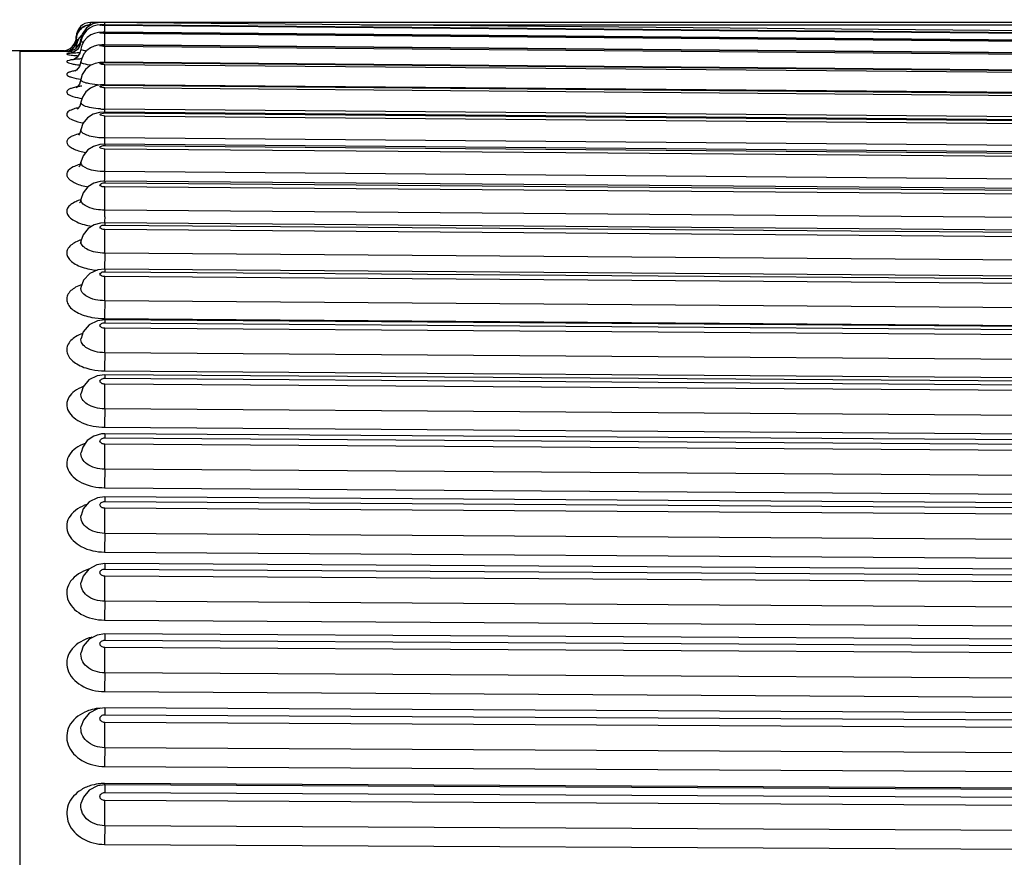
# Model space of a CAD drawing. Units: millimetres. Extents: x 0 to 594, y 0 to 841.
# Drawn here: x 423 to 428, y 192 to 196 of the extents above; entities that cross this region are included whole.
import ezdxf

# ---------------------------------------------------------------- set-up
doc = ezdxf.new("R2010")
doc.units = ezdxf.units.MM
doc.header["$LTSCALE"] = 54.820741
doc.layers.get('0').update_dxf_attribs({"linetype": 'CONTINUOUS'})
doc.layers.add('DEF_LAYER_ASSEM_MEMBER', color=7, linetype='CONTINUOUS')
doc.layers.add('DEF_LAYER_DIM', color=7, linetype='CONTINUOUS')
doc.styles.get("Standard").update_dxf_attribs({"font": 'txt', "width": 0.8})
doc.dimstyles.new('DIMSTYLE_1', dxfattribs={"dimtxt": 10, "dimasz": 3, "dimexe": 2, "dimexo": 1, "dimgap": 2.5, "dimtad": 1, "dimdec": 3, "dimlfac": 2.5, "dimdsep": 46, "dimtxsty": 'Standard', "dimblk": '_FILLED', "dimblk1": '_FILLED', "dimblk2": '_FILLED', "dimcen": 0.09, "dimadec": 0, "dimazin": 0, "dimtp": 0.001, "dimtm": 0.001, "dimtfac": 1, "dimtdec": 3, "dimtofl": 0, "dimtmove": 0, "dimatfit": 3, "dimldrblk": '_FILLED', "dimfxl": 0, "dimtolj": 1, "dimarcsym": 0})
doc.dimstyles.new('DIMSTYLE_2', dxfattribs={"dimtxt": 10, "dimasz": 3, "dimexe": 2, "dimexo": 1, "dimgap": 2.5, "dimtad": 1, "dimdec": 0, "dimlfac": 2.5, "dimdsep": 46, "dimtxsty": 'Standard', "dimblk": '_FILLED', "dimblk1": '_FILLED', "dimblk2": '_FILLED', "dimcen": 0.09, "dimadec": 0, "dimazin": 0, "dimtp": 0.001, "dimtm": 0.001, "dimtfac": 1, "dimtdec": 0, "dimtofl": 0, "dimtmove": 0, "dimatfit": 3, "dimldrblk": '_FILLED', "dimfxl": 0, "dimtolj": 1, "dimarcsym": 0})

# ---------------------------------------------------------------- blocks, each defined once
blk = doc.blocks.new('_FILLED')
at = {"color": 0, "linetype": 'ByBlock'}
blk.add_solid([(0, 0), (-1, 0.2), (-1, -0.2)], dxfattribs=at)
blk = doc.blocks.new('*D5')
at = {"layer": 'DEF_LAYER_DIM', "color": 2, "linetype": 'Continuous', "transparency": 16777216}
for p, q in [((395.1529, 199.4256), (450.3125, 199.4256)), ((448.3125, 199.4256), (448.3125, 188.4256)), ((448.3125, 177.4256), (448.3125, 188.4256)), ((408.305, 177.4256), (450.3125, 177.4256))]:
    blk.add_line(p, q, dxfattribs=at)
at = {"layer": 'DEF_LAYER_DIM', "color": 2, "linetype": 'Continuous', "transparency": 16777216, "xscale": 3, "yscale": 3, "zscale": 3}
for p, rotation in [((448.3125, 199.4256), 90), ((448.3125, 177.4256), 270)]:
    blk.add_blockref('_FILLED', p, dxfattribs=dict(at, rotation=rotation))
at = {"layer": 'DEF_LAYER_DIM', "color": 2, "linetype": 'Continuous', "transparency": 16777216, "insert": (435.8125, 188.4256), "char_height": 10, "width": 16, "attachment_point": 2, "rotation": 90, "line_spacing_factor": 0.9}
blk.add_mtext('55', dxfattribs=at)
blk = doc.blocks.new('*D10')
at = {"layer": 'DEF_LAYER_DIM', "color": 2, "linetype": 'Continuous', "transparency": 16777216}
for p, q in [((503.505, 613.0056), (484.0975, 613.0056)), ((486.0975, 613.0056), (486.0975, 395.2156)), ((486.0975, 177.4256), (486.0975, 395.2156)), ((408.305, 177.4256), (488.0975, 177.4256))]:
    blk.add_line(p, q, dxfattribs=at)
at = {"layer": 'DEF_LAYER_DIM', "color": 2, "linetype": 'Continuous', "transparency": 16777216, "xscale": 3, "yscale": 3, "zscale": 3}
for p, rotation in [((486.0975, 613.0056), 90), ((486.0975, 177.4256), 270)]:
    blk.add_blockref('_FILLED', p, dxfattribs=dict(at, rotation=rotation))
at = {"layer": 'DEF_LAYER_DIM', "color": 2, "linetype": 'Continuous', "transparency": 16777216, "insert": (473.5975, 497.3481), "char_height": 10, "width": 32, "attachment_point": 2, "rotation": 90, "line_spacing_factor": 0.9}
blk.add_mtext('1089', dxfattribs=at)

msp = doc.modelspace()

# ---------------------------------------------------------------- linework, layer by layer
at = {"color": 7, "linetype": 'Continuous'}
for p, q in [((430.445, 195.84555), (423.765, 195.84555)), ((424.90906, 195.83522), (430.445, 195.83522)), ((423.70013, 195.75169), (423.69362, 195.74026)), ((423.70383, 195.76356), (423.70013, 195.75169)), ((423.705, 195.77539), (423.70383, 195.76356)), ((423.70985, 195.76704), (423.705, 195.74354)), ((423.645, 195.72556), (423.305, 195.72556)), ((423.68396, 195.72986), (423.67667, 195.72509)), ((423.69362, 195.74026), (423.68396, 195.72986)), ((423.705, 195.74354), (423.70486, 195.73952)), ((423.705, 195.74215), (423.705, 195.74145))]:
    msp.add_line(p, q, dxfattribs=at)
at = {"color": 9, "linetype": 'Continuous'}
for p, q in [((423.765, 195.83522), (423.765, 195.84555)), ((430.445, 195.83417), (425.02993, 195.83417)), ((423.705, 195.78555), (423.7071, 195.78555)), ((423.65394, 195.72536), (423.645, 195.72555))]:
    msp.add_line(p, q, dxfattribs=at)
at = {"color": 7, "linetype": 'Continuous'}
for centre, radius, start, end in [((423.765, 195.78555), 0.06, 90, 180), ((423.76546, 195.77516), 0.06047, 156.88127, 172.30292), ((423.765, 195.74354), 0.06, 128.15213, 156.80543), ((423.76482, 195.74327), 0.0599, 128.0208, 150.75853), ((423.76504, 195.77512), 0.06012, 123.57025, 134.02874), ((423.76497, 195.77524), 0.05998, 112.11302, 123.57454), ((423.645, 195.78555), 0.06, 270, 359.99991), ((423.64487, 195.7744), 0.06017, 331.6445, 334.802), ((423.64515, 195.77427), 0.05985, 334.80038, 337.82012), ((423.64538, 195.77417), 0.05961, 337.82562, 341.60198), ((423.64475, 195.77432), 0.06025, 341.65182, 359.93514), ((423.76387, 195.7753), 0.05887, 176.40302, 179.9938), ((423.76492, 195.77523), 0.05992, 172.30043, 176.40321), ((423.76405, 195.74372), 0.05901, 150.76931, 156.72002), ((423.64496, 195.77443), 0.0601, 306.2898, 322.56031), ((423.6451, 195.77428), 0.0599, 322.56464, 331.63748)]:
    msp.add_arc(centre, radius, start, end, dxfattribs=at)
at = {"color": 9, "linetype": 'Continuous'}
for centre, radius, start, end in [((423.76515, 195.77344), 0.06074, 95.98787, 113.05131), ((423.76502, 195.7747), 0.05947, 90.01586, 95.9846), ((423.64489, 195.77537), 0.06011, 336.80938, 353.16184), ((423.64508, 195.77531), 0.05992, 353.2006, 359.99468), ((423.76456, 195.7414), 0.05956, 135.75297, 139.80966), ((423.76474, 195.74121), 0.05981, 129.03344, 135.74183), ((423.74309, 201.06218), 5.33756, 269.04299, 269.28517), ((423.64519, 195.77514), 0.0597, 300.94817, 306.82767), ((423.64491, 195.77554), 0.06019, 306.81647, 314.02731), ((423.64556, 195.74354), 0.05944, 353.13279, 359.99457)]:
    msp.add_arc(centre, radius, start, end, dxfattribs=at)
at = {"color": 7, "linetype": 'Continuous'}
for points in [[(423.765, 195.83522), (423.75732, 195.83522), (423.7495, 195.83369), (423.74239, 195.83081)], [(423.72326, 195.81835), (423.7176, 195.81287), (423.71295, 195.80614), (423.70985, 195.7989)]]:
    msp.add_open_spline(points, degree=3, dxfattribs=at)
at = {"color": 9, "linetype": 'Continuous'}
for points in [[(423.705, 195.77426), (423.705, 195.78189), (423.70652, 195.78966), (423.70938, 195.79673)], [(423.70938, 195.79673), (423.71225, 195.80382), (423.71658, 195.81045), (423.7219, 195.81594)], [(423.7219, 195.81594), (423.72738, 195.82159), (423.73413, 195.82623), (423.74137, 195.82933)], [(423.68674, 195.73226), (423.6924, 195.73773), (423.69704, 195.74447), (423.70015, 195.7517)], [(423.705, 195.74145), (423.705, 195.74909), (423.70653, 195.75686), (423.70942, 195.76393)], [(423.70942, 195.76393), (423.71177, 195.76967), (423.71507, 195.7751), (423.71907, 195.77984)]]:
    msp.add_open_spline(points, degree=3, dxfattribs=at)
for points, knots in [([(423.705, 195.77426), (423.705, 195.77352), (423.70901, 195.77326), (423.71092, 195.77264), (423.71289, 195.7724)], [0, 0, 0, 0, 0.270474, 1, 1, 1, 1]), ([(423.705, 195.74145), (423.705, 195.74123), (423.70528, 195.74072), (423.70573, 195.74042), (423.706, 195.74025)], [0, 0, 0, 0, 0.4001563, 1, 1, 1, 1])]:
    msp.add_open_spline(points, degree=3, knots=knots, dxfattribs=at)
at = {"layer": 'DEF_LAYER_ASSEM_MEMBER', "color": 7, "linetype": 'Continuous'}
for p, q in [((423.77417, 195.83916), (423.74785, 195.822)), ((423.80455, 195.84486), (423.77417, 195.83916)), ((430.44655, 195.7869), (423.80455, 195.84486)), ((430.42556, 195.77748), (423.82193, 195.83502)), ((423.79919, 195.80269), (423.78232, 195.79934)), ((423.8179, 195.80385), (423.79919, 195.80269)), ((423.82556, 195.80389), (423.8179, 195.80385)), ((430.42556, 195.7466), (423.82556, 195.80389)), ((423.82556, 195.7514), (423.81261, 195.75111)), ((430.42556, 195.69451), (423.82556, 195.7514)), ((423.46605, 195.7245), (423.66448, 195.72277)), ((423.66666, 195.72271), (423.66448, 195.72277)), ((423.66448, 195.72277), (423.67537, 195.72246)), ((423.67535, 195.72246), (423.66666, 195.72271)), ((423.68401, 195.71572), (423.68068, 195.71489)), ((423.69706, 195.69039), (423.69141, 195.68768)), ((423.70886, 195.69959), (423.69706, 195.69039)), ((423.80464, 195.67661), (423.78392, 195.6724)), ((423.82555, 195.67768), (423.80464, 195.67661)), ((430.42555, 195.62134), (423.82555, 195.67768)), ((423.82554, 195.58293), (423.80738, 195.58204)), ((430.42554, 195.52729), (423.82554, 195.58293)), ((423.80738, 195.58204), (423.78597, 195.57784)), ((423.82553, 195.46741), (423.80214, 195.46571)), ((430.42553, 195.41263), (423.82553, 195.46741)), ((423.82552, 195.33144), (423.80398, 195.32992)), ((430.42552, 195.27767), (423.82552, 195.33144)), ((423.72462, 195.25543), (423.7196, 195.24129)), ((423.71961, 195.24132), (423.71594, 195.23672)), ((423.80579, 195.17406), (423.77928, 195.16691)), ((423.82551, 195.17539), (423.80579, 195.17406)), ((430.4255, 195.12278), (423.82551, 195.17539)), ((423.80736, 194.99852), (423.78014, 194.99128)), ((423.82549, 194.99969), (423.80736, 194.99852)), ((430.42549, 194.94837), (423.82549, 194.99969)), ((423.79573, 194.80133), (423.76198, 194.78621)), ((423.82547, 194.80482), (423.79573, 194.80133)), ((430.42547, 194.75494), (423.82547, 194.80482)), ((423.72476, 194.72704), (423.72308, 194.72187)), ((423.82545, 194.59131), (423.79375, 194.58719)), ((430.42545, 194.54301), (423.82545, 194.59131)), ((423.72484, 194.51319), (423.72415, 194.51082)), ((423.82543, 194.35975), (423.7932, 194.35537)), ((430.42543, 194.31316), (423.82543, 194.35975)), ((423.8107, 194.10992), (423.77837, 194.10072)), ((423.82541, 194.11078), (423.8107, 194.10992)), ((430.42541, 194.06602), (423.82541, 194.11078)), ((423.82539, 193.84507), (423.79446, 193.84088)), ((430.42538, 193.80227), (423.82539, 193.84507)), ((423.82536, 193.56335), (423.7914, 193.55816)), ((430.42536, 193.52263), (423.82536, 193.56335)), ((423.82533, 193.26641), (423.79324, 193.26172)), ((430.42533, 193.22786), (423.82533, 193.26641)), ((423.82531, 192.95504), (423.79382, 192.95047)), ((430.4253, 192.91879), (423.82531, 192.95504)), ((423.82528, 192.6301), (423.79458, 192.62572)), ((430.42528, 192.59625), (423.82528, 192.6301))]:
    msp.add_line(p, q, dxfattribs=at)
at = {"layer": 'DEF_LAYER_ASSEM_MEMBER', "color": 9, "linetype": 'Continuous'}
for p, q in [((423.80487, 195.84486), (423.80455, 195.84486)), ((423.82557, 195.84465), (423.80487, 195.84486)), ((423.82534, 195.80388), (423.82557, 195.8327)), ((423.82549, 195.83526), (423.82557, 195.84465)), ((430.42556, 195.77518), (423.82557, 195.8327)), ((424.08487, 195.84486), (424.08455, 195.84486)), ((424.10557, 195.84465), (424.08487, 195.84486)), ((424.10555, 195.84224), (424.10557, 195.84465)), ((423.82521, 195.75139), (423.82557, 195.79907)), ((423.82556, 195.80389), (423.82557, 195.80347)), ((423.82557, 195.80347), (430.42556, 195.74619)), ((430.42556, 195.74179), (423.82557, 195.79907)), ((423.72668, 195.77504), (423.72456, 195.77509)), ((423.82556, 195.7514), (423.82557, 195.75044)), ((423.82557, 195.75044), (430.42556, 195.69356)), ((423.46605, 195.7245), (423.46605, 180.12661)), ((423.82526, 195.69879), (423.82557, 195.74387)), ((430.42556, 195.68698), (423.82557, 195.74387)), ((423.82509, 195.67803), (423.82526, 195.69879)), ((423.82526, 195.61909), (423.82557, 195.66723)), ((423.82555, 195.67768), (423.82557, 195.67597)), ((423.82557, 195.67597), (430.42556, 195.61963)), ((430.42556, 195.61089), (423.82557, 195.66723)), ((423.82494, 195.58092), (423.82526, 195.61909)), ((423.82554, 195.58293), (423.82557, 195.58026)), ((423.82549, 195.55063), (423.82557, 195.56937)), ((423.82557, 195.58026), (430.42556, 195.52462)), ((430.42556, 195.51374), (423.82557, 195.56937)), ((423.82483, 195.46732), (423.82494, 195.4799)), ((430.42494, 195.42426), (423.82494, 195.4799)), ((423.82553, 195.46741), (423.82557, 195.46356)), ((423.82557, 195.46356), (430.42556, 195.40878)), ((423.82549, 195.43008), (423.82557, 195.45057)), ((430.42556, 195.39579), (423.82557, 195.45057)), ((423.82472, 195.33135), (423.82494, 195.35817)), ((430.42494, 195.30339), (423.82494, 195.35817)), ((423.82549, 195.28897), (423.82557, 195.31113)), ((423.82552, 195.33144), (423.82557, 195.32621)), ((423.82557, 195.32621), (430.42556, 195.27243)), ((430.42556, 195.25736), (423.82557, 195.31113)), ((423.82471, 195.18751), (423.82494, 195.21607)), ((430.42494, 195.16229), (423.82494, 195.21607)), ((423.82462, 195.17458), (423.82471, 195.18751)), ((423.82551, 195.17539), (423.82557, 195.16856)), ((423.82557, 195.16856), (430.42556, 195.11595)), ((430.42556, 195.09884), (423.82557, 195.15146)), ((423.82471, 195.02549), (423.82494, 195.05399)), ((430.42494, 195.00137), (423.82494, 195.05399)), ((423.82549, 194.99969), (423.82557, 194.99107)), ((423.82557, 194.99107), (430.42556, 194.93975)), ((430.42556, 194.92066), (423.82557, 194.97198)), ((430.42494, 194.82104), (423.82494, 194.87237)), ((423.82547, 194.80482), (423.82557, 194.79421)), ((423.82557, 194.79421), (430.42556, 194.74433)), ((430.42556, 194.7233), (423.82557, 194.77318)), ((423.72475, 194.72692), (423.72476, 194.72704)), ((430.42494, 194.62182), (423.82494, 194.67171)), ((423.82448, 194.59614), (430.42448, 194.54626)), ((423.82557, 194.57852), (430.42556, 194.53022)), ((430.42556, 194.50731), (423.82557, 194.55562)), ((423.72481, 194.51298), (423.72484, 194.51319)), ((430.42494, 194.40424), (423.82494, 194.45255)), ((423.82448, 194.37585), (430.42448, 194.32754)), ((423.82557, 194.3446), (430.42556, 194.298)), ((430.42556, 194.27328), (423.82557, 194.31988)), ((423.7249, 194.28115), (423.72492, 194.28133)), ((430.42494, 194.16891), (423.82494, 194.21551)), ((423.82448, 194.13787), (430.42448, 194.09127)), ((423.82557, 194.09308), (430.42556, 194.04832)), ((430.42556, 194.02186), (423.82557, 194.06662)), ((430.42494, 193.91646), (423.82494, 193.96123)), ((423.82448, 193.88287), (430.42448, 193.8381)), ((423.82557, 193.82466), (430.42556, 193.78186)), ((430.42556, 193.75372), (423.82557, 193.79652)), ((423.72512, 193.76629), (423.72516, 193.76653)), ((430.42494, 193.64759), (423.82494, 193.6904)), ((423.82448, 193.61153), (430.42448, 193.56873)), ((423.82557, 193.54007), (430.42556, 193.49934)), ((430.42556, 193.46961), (423.82557, 193.51033)), ((423.72527, 193.48475), (423.72531, 193.48496)), ((430.42494, 193.36304), (423.82494, 193.40378)), ((423.82448, 193.32462), (430.42448, 193.28389)), ((423.82557, 193.24009), (430.42556, 193.20155)), ((423.72546, 193.18817), (423.7255, 193.18836)), ((430.42556, 193.1703), (423.82557, 193.20884)), ((430.42494, 193.06359), (423.82494, 193.10213)), ((423.82448, 193.0229), (430.42448, 192.98436)), ((423.82557, 192.92555), (430.42556, 192.8893)), ((430.42556, 192.85662), (423.82557, 192.89286)), ((423.72569, 192.87737), (423.72573, 192.87753)), ((430.42494, 192.75005), (423.82494, 192.7863)), ((423.82448, 192.70721), (430.42448, 192.67096)), ((430.42448, 192.60146), (423.82448, 192.63533)), ((423.82448, 192.63533), (423.82448, 192.62898)), ((423.82557, 192.5973), (430.42556, 192.56344)), ((423.72599, 192.55329), (423.72602, 192.55342)), ((430.42556, 192.52942), (423.82557, 192.56327)), ((430.42494, 192.42329), (423.82494, 192.45715)), ((423.82448, 192.37842), (430.42448, 192.34456))]:
    msp.add_line(p, q, dxfattribs=at)
at = {"layer": 'DEF_LAYER_ASSEM_MEMBER', "color": 7, "linetype": 'Continuous'}
for points in [[(423.82193, 195.83502), (423.80626, 195.83474), (423.79243, 195.83347), (423.7768, 195.82949)], [(423.7768, 195.82949), (423.76123, 195.82187), (423.74731, 195.81075), (423.73603, 195.79657), (423.72782, 195.77902), (423.72451, 195.76437)], [(423.74785, 195.822), (423.73009, 195.79584), (423.72451, 195.7751)], [(423.78232, 195.79934), (423.76578, 195.79248), (423.7507, 195.78184), (423.73806, 195.76751), (423.72856, 195.749), (423.72451, 195.73223)], [(423.72451, 195.76437), (423.7202, 195.74858), (423.70946, 195.73191)], [(423.81261, 195.75111), (423.79646, 195.74944), (423.7808, 195.74569)], [(423.70946, 195.73191), (423.69565, 195.72077), (423.68401, 195.71572)], [(423.72451, 195.73223), (423.71963, 195.71531), (423.70886, 195.69959)], [(423.7808, 195.74569), (423.76468, 195.73853), (423.74959, 195.7274), (423.73696, 195.7124), (423.728, 195.69388), (423.72453, 195.67877)], [(423.72452, 195.67875), (423.71804, 195.65903), (423.70577, 195.64416), (423.699, 195.63959)], [(423.78392, 195.6724), (423.76322, 195.66318), (423.74441, 195.64749), (423.73036, 195.62537), (423.72454, 195.60411)], [(423.72454, 195.6041), (423.71839, 195.58551), (423.70793, 195.5727), (423.70348, 195.56956)], [(423.78597, 195.57784), (423.76484, 195.56872), (423.7454, 195.55299), (423.7307, 195.53045), (423.72456, 195.50849)], [(423.72456, 195.50846), (423.71924, 195.49205), (423.71007, 195.48059), (423.70807, 195.47911)], [(423.80214, 195.46571), (423.7766, 195.45856), (423.75238, 195.44353), (423.73305, 195.41893), (423.72458, 195.39213)], [(423.72459, 195.39214), (423.71999, 195.3778), (423.71435, 195.36998)], [(423.80398, 195.32992), (423.77788, 195.32272), (423.75327, 195.30766), (423.73342, 195.28282), (423.72462, 195.25541)], [(423.77928, 195.16691), (423.75418, 195.15178), (423.73381, 195.12668), (423.72465, 195.09868)], [(423.72466, 195.09871), (423.72071, 195.08742), (423.71872, 195.08477)], [(423.78014, 194.99128), (423.75441, 194.97573), (423.73382, 194.95024), (423.7247, 194.92238)], [(423.72471, 194.92243), (423.72197, 194.91429), (423.72135, 194.91324)], [(423.76198, 194.78621), (423.73569, 194.75798), (423.72475, 194.72692)], [(423.79375, 194.58719), (423.75891, 194.57006), (423.73388, 194.54055), (423.72481, 194.51298)], [(423.7932, 194.35537), (423.75841, 194.33773), (423.73391, 194.30839), (423.7249, 194.28115)], [(423.77837, 194.10072), (423.75067, 194.08152), (423.73191, 194.05471), (423.72501, 194.03212)], [(423.79446, 193.84088), (423.7592, 193.823), (423.73429, 193.79325), (423.72512, 193.76629)], [(423.7914, 193.55816), (423.75717, 193.53935), (423.73365, 193.50976), (423.72527, 193.48475)], [(423.79324, 193.26172), (423.75887, 193.24353), (423.73455, 193.21406), (423.72546, 193.18817)], [(423.79382, 192.95047), (423.75917, 192.93217), (423.73468, 192.90247), (423.7257, 192.87737)], [(423.79458, 192.62572), (423.75965, 192.60741), (423.73491, 192.57756), (423.72599, 192.55329)]]:
    msp.add_lwpolyline(points, dxfattribs=at)
for centre, radius, start, end in [((423.665, 195.78277), 0.06, 269.5, 352.65388), ((423.89383, 203.64937), 7.92991, 268.421176, 268.576655), ((423.89379, 203.64747), 7.92802, 268.421313, 268.576764)]:
    msp.add_arc(centre, radius, start, end, dxfattribs=at)
at = {"layer": 'DEF_LAYER_ASSEM_MEMBER', "color": 9, "linetype": 'Continuous'}
for centre, radius, start, end in [((423.77479, 196.55399), 0.85137, 265.01141, 265.80362), ((423.75657, 195.32606), 0.25255, 100.88689, 102.48574), ((395.34832, 195.73443), 28.47776, 359.487883, 359.630185), ((423.82792, 195.83863), 0.35874, 266.75783, 269.52467), ((398.87609, 195.58299), 24.94987, 359.483718, 359.648858), ((401.56826, 195.41872), 22.2576, 359.478327, 359.66598), ((423.74113, 195.09646), 0.01662, 172.32656, 176.89712), ((436.31358, 194.93208), 12.48922, 179.571448, 179.690321), ((423.74521, 194.91954), 0.02071, 172.10721, 177.26908), ((437.15817, 194.74735), 13.33381, 179.462797, 179.699639), ((423.82463, 195.11259), 0.31432, 259.96985, 264.17406), ((429.49662, 194.78753), 5.67215, 179.69973, 179.83876), ((423.74962, 194.72345), 0.02511, 172.0634, 177.51958), ((436.2842, 194.55338), 12.45982, 179.455886, 179.71056), ((427.98565, 194.59298), 4.16118, 179.67851, 179.95641), ((432.37887, 194.3621), 8.55441, 179.394176, 179.907962), ((432.28418, 194.12579), 8.45971, 179.392334, 179.918197), ((413.14753, 194.07709), 10.67804, 359.378321, 359.943822), ((432.16808, 193.87231), 8.34361, 179.389372, 179.927504), ((413.28599, 193.80538), 10.53958, 359.374967, 359.951871), ((432.02714, 193.60238), 8.20267, 179.385173, 179.936088), ((413.02041, 193.52027), 10.80516, 359.382267, 359.947325), ((431.8593, 193.31678), 8.03483, 179.379628, 179.944121), ((423.81881, 193.06188), 0.19656, 104.02203, 108.82974), ((413.71112, 193.21458), 10.11445, 359.363019, 359.967503), ((431.66352, 193.0163), 7.83905, 179.372624, 179.95175), ((414.39993, 192.89472), 9.42563, 359.340917, 359.988698), ((431.43964, 192.70178), 7.61517, 179.364038, 179.959106), ((423.82277, 192.43966), 0.19564, 95.04904, 105.28926), ((423.82343, 192.43357), 0.20176, 89.70387, 95.08435), ((415.08657, 192.56154), 8.739, 359.31552, 0.011337), ((430.51883, 192.37806), 6.69435, 179.323104, 179.996938)]:
    msp.add_arc(centre, radius, start, end, dxfattribs=at)
for points, knots in [([(423.82557, 195.8327), (423.81855, 195.83276), (423.79055, 195.83416), (423.81855, 195.83496), (423.82557, 195.8349)], [0, 0, 0, 0, 0.5002629, 1, 1, 1, 1]), ([(423.82557, 195.79907), (423.81851, 195.79913), (423.79057, 195.80163), (423.81853, 195.80353), (423.82557, 195.80347)], [0, 0, 0, 0, 0.5005194, 1, 1, 1, 1]), ([(423.73476, 195.76176), (423.73217, 195.7621), (423.72977, 195.76281), (423.72439, 195.76344), (423.72451, 195.76437)], [0, 0, 0, 0, 0.7351082, 1, 1, 1, 1]), ([(423.82557, 195.74387), (423.81846, 195.74393), (423.79062, 195.7475), (423.81849, 195.75051), (423.82557, 195.75044)], [0, 0, 0, 0, 0.5007449, 1, 1, 1, 1]), ([(423.68288, 195.71544), (423.67975, 195.71522), (423.67412, 195.71485), (423.66923, 195.71377), (423.66396, 195.71315), (423.6659, 195.71008), (423.67057, 195.71), (423.68203, 195.70707), (423.69274, 195.70655), (423.70076, 195.70585)], [0, 0, 0, 0, 0.1678974, 0.2788974, 0.3322799, 0.3573363, 0.4338448, 0.5682003, 1, 1, 1, 1]), ([(423.71996, 195.71697), (423.71634, 195.71688), (423.70397, 195.71655), (423.6916, 195.71607), (423.68288, 195.71544)], [0, 0, 0, 0, 0.2927225, 1, 1, 1, 1]), ([(423.74738, 195.72485), (423.74159, 195.72572), (423.73565, 195.72705), (423.72424, 195.72998), (423.72451, 195.73223)], [0, 0, 0, 0, 0.7207719, 1, 1, 1, 1]), ([(423.69366, 195.68883), (423.68875, 195.68823), (423.68012, 195.68705), (423.67142, 195.6847), (423.66378, 195.68215), (423.66606, 195.67619), (423.67384, 195.67449), (423.68485, 195.67099), (423.70118, 195.66845), (423.71339, 195.66681), (423.72022, 195.66606)], [0, 0, 0, 0, 0.1655679, 0.2781891, 0.33775, 0.3737427, 0.45275, 0.5856967, 0.7700237, 1, 1, 1, 1]), ([(423.72746, 195.69169), (423.72432, 195.69151), (423.71303, 195.69079), (423.70176, 195.68982), (423.69366, 195.68883)], [0, 0, 0, 0, 0.2784, 1, 1, 1, 1]), ([(423.76659, 195.6647), (423.75601, 195.66609), (423.74463, 195.66815), (423.72399, 195.6744), (423.72452, 195.67875)], [0, 0, 0, 0, 0.7089503, 1, 1, 1, 1]), ([(423.82557, 195.66723), (423.8184, 195.66729), (423.79069, 195.67194), (423.81842, 195.67603), (423.82557, 195.67597)], [0, 0, 0, 0, 0.5009881, 1, 1, 1, 1]), ([(423.70204, 195.64178), (423.69599, 195.64081), (423.68544, 195.6389), (423.67355, 195.63489), (423.66459, 195.63082), (423.66467, 195.6226), (423.67351, 195.61819), (423.69248, 195.6108), (423.71119, 195.60781), (423.72496, 195.60582)], [0, 0, 0, 0, 0.1706809, 0.29273, 0.3660245, 0.4121696, 0.4876667, 0.6120656, 1, 1, 1, 1]), ([(423.805, 195.58154), (423.79059, 195.58233), (423.768, 195.58466), (423.74272, 195.59068), (423.7248, 195.59724), (423.72454, 195.6041)], [0, 0, 0, 0, 0.5060296, 0.7591274, 1, 1, 1, 1]), ([(423.68293, 195.56727), (423.67916, 195.56589), (423.67301, 195.56316), (423.66558, 195.5579), (423.66368, 195.55024), (423.6691, 195.54368), (423.67813, 195.53829), (423.69824, 195.53035), (423.71589, 195.5266), (423.72889, 195.52434)], [0, 0, 0, 0, 0.1233845, 0.2081478, 0.2688137, 0.3406655, 0.4475597, 0.5946769, 1, 1, 1, 1]), ([(423.82557, 195.56937), (423.81831, 195.56943), (423.79077, 195.57514), (423.81835, 195.58032), (423.82557, 195.58026)], [0, 0, 0, 0, 0.5011899, 1, 1, 1, 1]), ([(423.76849, 195.48515), (423.75716, 195.48736), (423.74205, 195.49005), (423.72386, 195.50288), (423.72456, 195.50846)], [0, 0, 0, 0, 0.6722915, 1, 1, 1, 1]), ([(423.68293, 195.47575), (423.67682, 195.47293), (423.66534, 195.46805), (423.66414, 195.4545), (423.66636, 195.45075)], [0, 0, 0, 0, 0.6069105, 1, 1, 1, 1]), ([(423.71405, 195.48559), (423.71103, 195.48492), (423.70046, 195.48235), (423.69001, 195.47902), (423.68293, 195.47575)], [0, 0, 0, 0, 0.2835201, 1, 1, 1, 1]), ([(423.82557, 195.45057), (423.81821, 195.45063), (423.79086, 195.45737), (423.81825, 195.46362), (423.82557, 195.46356)], [0, 0, 0, 0, 0.5013652, 1, 1, 1, 1]), ([(423.66636, 195.45075), (423.67116, 195.44265), (423.69572, 195.43049), (423.7194, 195.42436), (423.73489, 195.42137)], [0, 0, 0, 0, 0.3737403, 1, 1, 1, 1]), ([(423.82494, 195.35817), (423.8033, 195.35835), (423.77314, 195.36136), (423.74033, 195.37277), (423.72872, 195.3808), (423.72609, 195.38539)], [0, 0, 0, 0, 0.6191332, 0.8485644, 1, 1, 1, 1]), ([(423.69169, 195.36781), (423.68631, 195.36549), (423.6772, 195.36075), (423.66672, 195.35145), (423.66316, 195.33966), (423.66872, 195.32827), (423.68025, 195.31877), (423.70528, 195.30588), (423.72801, 195.30005), (423.74455, 195.29682)], [0, 0, 0, 0, 0.1292096, 0.2259242, 0.3015764, 0.3817526, 0.4881913, 0.6280414, 1, 1, 1, 1]), ([(423.82557, 195.31113), (423.8181, 195.3112), (423.79737, 195.3148), (423.81318, 195.32675), (423.82056, 195.32625), (423.82557, 195.32621)], [0, 0, 0, 0, 0.492224, 0.6699773, 1, 1, 1, 1]), ([(423.82494, 195.21607), (423.81173, 195.21618), (423.7863, 195.21854), (423.75274, 195.22593), (423.72293, 195.24259), (423.72462, 195.25541)], [0, 0, 0, 0, 0.3516809, 0.6558264, 1, 1, 1, 1]), ([(423.69169, 195.23593), (423.68181, 195.23094), (423.66719, 195.22193), (423.66328, 195.2015), (423.67002, 195.18823), (423.6832, 195.17682), (423.71094, 195.16192), (423.73607, 195.15526), (423.75423, 195.15181)], [0, 0, 0, 0, 0.2175291, 0.2976791, 0.3845158, 0.4956405, 0.6368086, 1, 1, 1, 1]), ([(423.7215, 195.24708), (423.71872, 195.24631), (423.70855, 195.24326), (423.69859, 195.23942), (423.69169, 195.23593)], [0, 0, 0, 0, 0.2720434, 1, 1, 1, 1]), ([(423.82557, 195.15146), (423.82054, 195.1515), (423.81326, 195.15154), (423.80137, 195.16019), (423.81327, 195.16874), (423.82055, 195.1686), (423.82557, 195.16856)], [0, 0, 0, 0, 0.3181823, 0.501404, 0.6822648, 1, 1, 1, 1]), ([(423.82494, 195.05399), (423.82503, 195.06358), (423.82529, 195.09607), (423.82557, 195.12856), (423.82557, 195.15146)], [0, 0, 0, 0, 0.2952245, 1, 1, 1, 1]), ([(423.7023, 195.08945), (423.69486, 195.08606), (423.68202, 195.0789), (423.66759, 195.0645), (423.66268, 195.0469), (423.66972, 195.02964), (423.68537, 195.01504), (423.71844, 194.99672), (423.74876, 194.98917), (423.77051, 194.98571)], [0, 0, 0, 0, 0.1299098, 0.2318396, 0.3157438, 0.4030227, 0.5123997, 0.6503352, 1, 1, 1, 1]), ([(423.82494, 195.05399), (423.80062, 195.05418), (423.76549, 195.0567), (423.72378, 195.08353), (423.72453, 195.09736)], [0, 0, 0, 0, 0.6371965, 1, 1, 1, 1]), ([(423.82557, 194.97198), (423.82052, 194.97202), (423.81283, 194.97229), (423.80143, 194.98169), (423.81284, 194.99102), (423.82053, 194.99111), (423.82557, 194.99107)], [0, 0, 0, 0, 0.3119675, 0.5014415, 0.6885396, 1, 1, 1, 1]), ([(423.82494, 194.87237), (423.82503, 194.88188), (423.8253, 194.91508), (423.82557, 194.94829), (423.82557, 194.97198)], [0, 0, 0, 0, 0.2865446, 1, 1, 1, 1]), ([(423.70196, 194.9184), (423.6886, 194.91152), (423.66948, 194.89843), (423.66274, 194.871), (423.66947, 194.85214), (423.68497, 194.83576), (423.7177, 194.81549), (423.74814, 194.80693), (423.76988, 194.80307)], [0, 0, 0, 0, 0.2307471, 0.3204482, 0.413121, 0.5245695, 0.6610163, 1, 1, 1, 1]), ([(423.82494, 194.87237), (423.8119, 194.87247), (423.7869, 194.87521), (423.75082, 194.88511), (423.72383, 194.90585), (423.72453, 194.92053)], [0, 0, 0, 0, 0.3322975, 0.6255518, 1, 1, 1, 1]), ([(423.82557, 194.77318), (423.8205, 194.77322), (423.81243, 194.77375), (423.80148, 194.78385), (423.81243, 194.7939), (423.82051, 194.79425), (423.82557, 194.79421)], [0, 0, 0, 0, 0.3059285, 0.5014589, 0.6946252, 1, 1, 1, 1]), ([(423.82494, 194.67171), (423.82503, 194.68112), (423.82531, 194.71494), (423.82557, 194.74877), (423.82557, 194.77318)], [0, 0, 0, 0, 0.2782074, 1, 1, 1, 1]), ([(423.70196, 194.72834), (423.68828, 194.72055), (423.66914, 194.70534), (423.66277, 194.67607), (423.67221, 194.64675), (423.71065, 194.61731), (423.748, 194.60572), (423.76988, 194.60148)], [0, 0, 0, 0, 0.232616, 0.3273631, 0.4247067, 0.6708537, 1, 1, 1, 1]), ([(423.82494, 194.67171), (423.81189, 194.67181), (423.77582, 194.67468), (423.7234, 194.69846), (423.72453, 194.72454)], [0, 0, 0, 0, 0.3333384, 1, 1, 1, 1]), ([(423.82545, 194.59132), (423.82655, 194.59121), (423.82408, 194.58453), (423.82557, 194.58168), (423.82557, 194.57852)], [0, 0, 0, 0, 0.2589822, 1, 1, 1, 1]), ([(423.82557, 194.55562), (423.82048, 194.55565), (423.81205, 194.55646), (423.80154, 194.56722), (423.81205, 194.57794), (423.82049, 194.57856), (423.82557, 194.57852)], [0, 0, 0, 0, 0.3001384, 0.5014588, 0.7004477, 1, 1, 1, 1]), ([(423.82494, 194.45255), (423.82503, 194.46183), (423.82532, 194.49619), (423.82557, 194.53054), (423.82557, 194.55562)], [0, 0, 0, 0, 0.2701498, 1, 1, 1, 1]), ([(423.70196, 194.51964), (423.68798, 194.51092), (423.66887, 194.49371), (423.66281, 194.46265), (423.67184, 194.43145), (423.70976, 194.39903), (423.74787, 194.3862), (423.76988, 194.38159)], [0, 0, 0, 0, 0.2340151, 0.3330078, 0.4342731, 0.6805656, 1, 1, 1, 1]), ([(423.82494, 194.45255), (423.81143, 194.45265), (423.78577, 194.45566), (423.75261, 194.46825), (423.72898, 194.48719), (423.72372, 194.50541), (423.72481, 194.51298)], [0, 0, 0, 0, 0.3155732, 0.5966907, 0.8213948, 1, 1, 1, 1]), ([(423.82557, 194.31988), (423.82046, 194.31992), (423.8117, 194.32101), (423.80161, 194.33238), (423.8117, 194.34372), (423.82047, 194.34464), (423.82557, 194.3446)], [0, 0, 0, 0, 0.2946454, 0.5014439, 0.7059597, 1, 1, 1, 1]), ([(423.82543, 194.35976), (423.82576, 194.35975), (423.8251, 194.35768), (423.82621, 194.35378), (423.82557, 194.34834), (423.82557, 194.3446)], [0, 0, 0, 0, 0.065297, 0.2593262, 1, 1, 1, 1]), ([(423.73459, 194.30945), (423.72158, 194.30451), (423.69842, 194.29282), (423.67221, 194.26727), (423.66141, 194.23548), (423.67014, 194.20306), (423.69463, 194.17584), (423.74507, 194.14644), (423.79224, 194.1381), (423.82448, 194.13787)], [0, 0, 0, 0, 0.1341404, 0.2471481, 0.3446657, 0.442277, 0.5553254, 0.6891743, 1, 1, 1, 1]), ([(423.82494, 194.21551), (423.82503, 194.22464), (423.82533, 194.25943), (423.82557, 194.29422), (423.82557, 194.31988)], [0, 0, 0, 0, 0.2623155, 1, 1, 1, 1]), ([(423.82494, 194.21551), (423.81134, 194.21561), (423.78538, 194.2189), (423.75189, 194.23268), (423.72836, 194.25368), (423.72366, 194.273), (423.7249, 194.28115)], [0, 0, 0, 0, 0.3087389, 0.5860614, 0.8128327, 1, 1, 1, 1]), ([(423.82557, 194.06662), (423.82044, 194.06665), (423.81138, 194.06805), (423.80167, 194.07998), (423.81137, 194.0919), (423.82045, 194.09312), (423.82557, 194.09308)], [0, 0, 0, 0, 0.2894789, 0.5014165, 0.7111326, 1, 1, 1, 1]), ([(423.82541, 194.11079), (423.82579, 194.11078), (423.82502, 194.10833), (423.82584, 194.10581), (423.82542, 194.0998), (423.82557, 194.09559), (423.82557, 194.09308)], [0, 0, 0, 0, 0.0652018, 0.2597568, 0.5752001, 1, 1, 1, 1]), ([(423.74206, 194.06933), (423.72816, 194.06432), (423.70315, 194.05208), (423.67456, 194.02488), (423.66156, 193.99094), (423.6684, 193.95556), (423.6923, 193.92518), (423.74297, 193.89251), (423.79151, 193.88309), (423.82448, 193.88287)], [0, 0, 0, 0, 0.1352966, 0.2517443, 0.3535467, 0.453862, 0.5667751, 0.6981219, 1, 1, 1, 1]), ([(423.82494, 193.96123), (423.81123, 193.96132), (423.78494, 193.9649), (423.75109, 193.97993), (423.72773, 194.00298), (423.72361, 194.02339), (423.72501, 194.03213)], [0, 0, 0, 0, 0.3023201, 0.5761526, 0.8049665, 1, 1, 1, 1]), ([(423.82539, 193.84508), (423.82583, 193.84503), (423.82493, 193.84229), (423.82588, 193.83928), (423.8254, 193.83241), (423.82557, 193.82754), (423.82557, 193.82466)], [0, 0, 0, 0, 0.0656655, 0.2607764, 0.5767887, 1, 1, 1, 1]), ([(423.7502, 193.81262), (423.72274, 193.80343), (423.68353, 193.78091), (423.66192, 193.73039), (423.66879, 193.67708), (423.72908, 193.62401), (423.79075, 193.61175), (423.82448, 193.61153)], [0, 0, 0, 0, 0.2539919, 0.3603871, 0.4640895, 0.7041922, 1, 1, 1, 1]), ([(423.82557, 193.79652), (423.82042, 193.79656), (423.81108, 193.79825), (423.80173, 193.81072), (423.81108, 193.82317), (423.82043, 193.8247), (423.82557, 193.82466)], [0, 0, 0, 0, 0.2846521, 0.5013731, 0.7159476, 1, 1, 1, 1]), ([(423.82494, 193.6904), (423.81113, 193.69049), (423.78454, 193.69435), (423.7504, 193.7106), (423.72724, 193.73557), (423.72357, 193.75699), (423.72512, 193.76629)], [0, 0, 0, 0, 0.2961502, 0.5667805, 0.7977483, 1, 1, 1, 1]), ([(423.82536, 193.56336), (423.82587, 193.56334), (423.82484, 193.56014), (423.82592, 193.55677), (423.82538, 193.54889), (423.82557, 193.54335), (423.82557, 193.54007)], [0, 0, 0, 0, 0.065786, 0.2613232, 0.5780402, 1, 1, 1, 1]), ([(423.75708, 193.53934), (423.72801, 193.53021), (423.68648, 193.50646), (423.66243, 193.45352), (423.66682, 193.39707), (423.72626, 193.33847), (423.79009, 193.32483), (423.82448, 193.32462)], [0, 0, 0, 0, 0.2559068, 0.36562, 0.4720782, 0.7112352, 1, 1, 1, 1]), ([(423.82557, 193.51033), (423.8204, 193.51037), (423.81081, 193.51236), (423.80179, 193.52532), (423.8108, 193.53828), (423.82041, 193.5401), (423.82557, 193.54007)], [0, 0, 0, 0, 0.2801779, 0.5013314, 0.7204122, 1, 1, 1, 1]), ([(423.82494, 193.40378), (423.79854, 193.40394), (423.7586, 193.41492), (423.72672, 193.45242), (423.72353, 193.47489), (423.72527, 193.48475)], [0, 0, 0, 0, 0.554774, 0.7895694, 1, 1, 1, 1]), ([(423.82533, 193.26641), (423.82592, 193.26639), (423.82474, 193.26275), (423.82597, 193.25893), (423.82535, 193.25003), (423.82557, 193.24378), (423.82557, 193.24009)], [0, 0, 0, 0, 0.0662406, 0.2623734, 0.5796617, 1, 1, 1, 1]), ([(423.75537, 193.24792), (423.72626, 193.23798), (423.685, 193.21194), (423.66234, 193.15705), (423.66705, 193.09903), (423.72534, 193.03784), (423.79013, 193.0231), (423.82448, 193.0229)], [0, 0, 0, 0, 0.2539365, 0.365866, 0.4753867, 0.716435, 1, 1, 1, 1]), ([(423.82557, 193.20884), (423.82038, 193.20887), (423.81056, 193.21116), (423.80185, 193.22457), (423.81055, 193.23799), (423.82039, 193.24012), (423.82557, 193.24009)], [0, 0, 0, 0, 0.2760483, 0.5012766, 0.7245156, 1, 1, 1, 1]), ([(423.82494, 193.10213), (423.79822, 193.10229), (423.75738, 193.11444), (423.7262, 193.15426), (423.72351, 193.17776), (423.72546, 193.18817)], [0, 0, 0, 0, 0.546482, 0.7834135, 1, 1, 1, 1]), ([(423.74047, 192.93637), (423.71383, 192.92401), (423.6774, 192.89401), (423.66171, 192.83845), (423.67063, 192.78148), (423.72776, 192.72235), (423.79129, 192.7074), (423.82448, 192.70721)], [0, 0, 0, 0, 0.2478615, 0.3611458, 0.4741548, 0.7198958, 1, 1, 1, 1]), ([(423.82557, 192.89286), (423.82036, 192.89289), (423.81034, 192.89546), (423.80191, 192.90931), (423.81032, 192.92315), (423.82037, 192.92558), (423.82557, 192.92555)], [0, 0, 0, 0, 0.2722602, 0.501215, 0.7282684, 1, 1, 1, 1]), ([(423.82531, 192.95504), (423.82596, 192.95505), (423.82463, 192.95087), (423.82602, 192.94666), (423.82533, 192.93664), (423.82557, 192.92966), (423.82557, 192.92555)], [0, 0, 0, 0, 0.0666563, 0.2634902, 0.581343, 1, 1, 1, 1]), ([(423.82494, 192.7863), (423.79787, 192.78645), (423.75613, 192.79983), (423.72568, 192.84192), (423.7235, 192.86643), (423.72569, 192.87737)], [0, 0, 0, 0, 0.5388442, 0.7778266, 1, 1, 1, 1]), ([(423.72652, 192.6093), (423.70246, 192.59464), (423.66099, 192.55147), (423.66424, 192.45944), (423.73066, 192.39369), (423.79249, 192.37858), (423.82448, 192.37842)], [0, 0, 0, 0, 0.2445309, 0.4722324, 0.7224167, 1, 1, 1, 1]), ([(423.82557, 192.56327), (423.82034, 192.5633), (423.81013, 192.56614), (423.80197, 192.58038), (423.81012, 192.59462), (423.82035, 192.59732), (423.82557, 192.5973)], [0, 0, 0, 0, 0.2688052, 0.5011478, 0.7316798, 1, 1, 1, 1]), ([(423.82528, 192.63011), (423.826, 192.6302), (423.82453, 192.62532), (423.82607, 192.62083), (423.8253, 192.60957), (423.82557, 192.60186), (423.82557, 192.5973)], [0, 0, 0, 0, 0.0669916, 0.2646551, 0.5830765, 1, 1, 1, 1]), ([(423.82494, 192.45715), (423.7975, 192.45729), (423.75484, 192.47196), (423.72514, 192.51629), (423.72352, 192.54183), (423.72599, 192.55329)], [0, 0, 0, 0, 0.5318454, 0.772774, 1, 1, 1, 1])]:
    msp.add_open_spline(points, degree=3, knots=knots, dxfattribs=at)
for points in [[(423.70196, 195.57264), (423.69553, 195.57121), (423.68912, 195.56954), (423.68293, 195.56727)], [(423.72781, 195.57714), (423.72147, 195.57628), (423.71515, 195.57528), (423.70887, 195.57407)], [(423.80763, 195.48046), (423.79451, 195.48121), (423.78139, 195.48265), (423.76849, 195.48515)], [(423.71903, 195.37673), (423.70972, 195.37442), (423.70049, 195.37162), (423.69169, 195.36781)], [(423.72609, 195.38539), (423.72494, 195.38739), (423.72429, 195.38985), (423.72458, 195.39213)], [(423.72417, 195.09761), (423.71673, 195.09534), (423.70938, 195.09267), (423.7023, 195.08945)], [(423.72673, 194.92861), (423.71825, 194.92582), (423.7099, 194.92249), (423.70196, 194.9184)], [(423.72946, 194.74062), (423.71998, 194.73732), (423.71069, 194.73331), (423.70196, 194.72834)], [(423.76988, 194.60148), (423.78783, 194.59801), (423.80619, 194.59628), (423.82448, 194.59614)], [(423.73153, 194.53385), (423.72127, 194.53007), (423.71124, 194.52542), (423.70196, 194.51964)], [(423.76988, 194.38159), (423.78779, 194.37784), (423.80618, 194.37598), (423.82448, 194.37585)], [(423.80555, 192.95325), (423.78322, 192.95136), (423.7608, 192.94579), (423.74047, 192.93637)], [(423.77118, 192.62837), (423.75557, 192.62409), (423.74034, 192.61772), (423.72652, 192.6093)]]:
    msp.add_open_spline(points, degree=3, dxfattribs=at)

# ---------------------------------------------------------------- dimensions: what is measured, and where the dimension line sits
at = {"layer": 'DEF_LAYER_DIM', "color": 2, "linetype": 'Continuous'}
for base, p1, p2, angle, dimstyle, picture, middle in [((486.09749, 613.00556), (407.30496, 177.42556), (504.50496, 613.00556), 90, 'DIMSTYLE_2', '*D10', (486.09749, 498.34809)), ((448.3125, 177.42556), (394.15288, 199.42556), (407.30496, 177.42556), 270, 'DIMSTYLE_1', '*D5', (448.3125, 188.67556))]:
    dim = msp.add_linear_dim(base=base, p1=p1, p2=p2, angle=angle, dimstyle=dimstyle, dxfattribs=at)
    dim.commit()
    dim.dimension.update_dxf_attribs({"geometry": picture, "text_midpoint": middle, "dimtype": 160})

doc.saveas('drawing.dxf')
